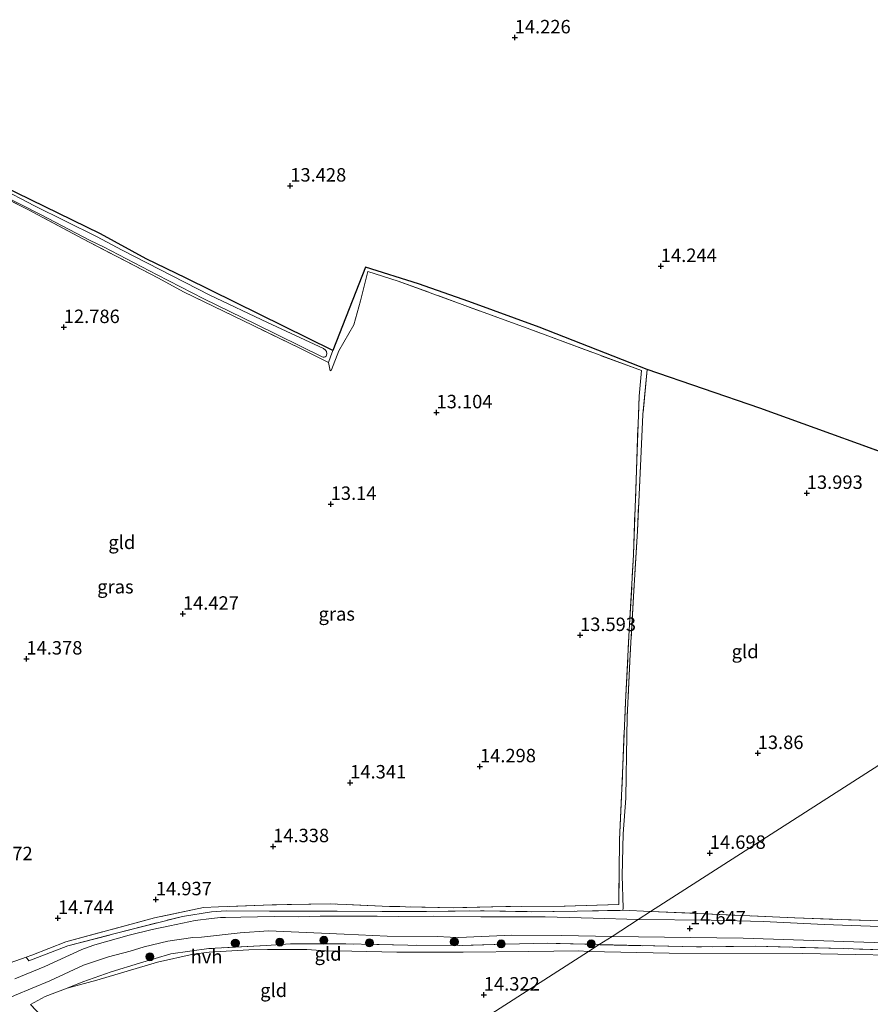
# Model space of a CAD drawing. Units: metres. Extents: x 199990 to 207367, y 393748 to 400003.
# Drawn here: x 201933 to 202091, y 394603 to 394786 of the extents above; entities that cross this region are included whole.
import ezdxf
from ezdxf.enums import TextEntityAlignment as Align

# ---------------------------------------------------------------- set-up
doc = ezdxf.new("R2010")
doc.units = ezdxf.units.M
doc.linetypes.add('IE-TERREINAFSCHEIDING', pattern=[10, 8, -2])
doc.layers.get('0').update_dxf_attribs({"lineweight": 25})
for name, color, linetype, lineweight in [('B-ME-GR-BOOM-S-B1', 93, 'Continuous', 18), ('B-ME-GW-TEENLIJN-L-B1', 93, 'Continuous', 18), ('B-ME-IE-GRASLAND-GV-B6', 93, 'Continuous', 18), ('B-ME-IE-GRONDWERKLIJN-GROND_INGERICHT-GV-B6', 253, 'Continuous', 18), ('B-ME-IE-HULPGEOMETRIE-L-B1', 53, 'Continuous', 18), ('B-ME-IE-TERREINAFSCHEIDING-DOORGANG-L-B1', 8, 'IE-TERREINAFSCHEIDING-KUNSTMATIG-OPEN', 18), ('B-ME-IE-TERREINAFSCHEIDING-RASTERHEKWERK-L-B1', 8, 'IE-TERREINAFSCHEIDING', 18), ('B-ME-OG-WATER-GV-B6', 153, 'Continuous', 18), ('B-ME-VH-VERH_SOORT-HALF_VERHARDING-GV-B6', 8, 'IE-TERREINAFSCHEIDING-NATUURLIJK-HOUTWAL', 18)]:
    doc.layers.add(name, color=color, linetype=linetype, lineweight=lineweight)
for name, color, linetype in [('B-ME-GR-BOS-GV-B6', 10, 'Continuous'), ('B-ME-GW-HOOGTEPUNT-S-B1', 10, 'Continuous'), ('B-ME-GW-INSTEEKWATERGANG-L-B1', 10, 'Continuous')]:
    doc.layers.add(name, color=color, linetype=linetype)
doc.styles.add('NLCS-ISO', font='NLCS-ISO.TTF')
doc.linetypes.add('IE-TERREINAFSCHEIDING-KUNSTMATIG-OPEN', pattern='A,7,-1.5,[67,NLCS.SHX,S=0.75,R=0,X=0,Y=0],-1.5', length=10)
doc.linetypes.add('IE-TERREINAFSCHEIDING-NATUURLIJK-HOUTWAL', pattern='A,7,-1.5,[67,NLCS.SHX,S=0.75,R=45,X=0,Y=0],-1.5,7,-1.5,[70,NLCS.SHX,S=0.75,R=0,X=0,Y=0],-1.5', length=20)

# ---------------------------------------------------------------- blocks, each defined once
blk = doc.blocks.new('hoogtepunt')
for p, q in [((-0.5, 0), (0.5, 0)), ((0, 0.5), (0, -0.5))]:
    blk.add_line(p, q)
blk = doc.blocks.new('boom')
h = blk.add_hatch(color=256)
edge = h.paths.add_edge_path()
edge.add_arc((0, 0), 0.75, 0, 360)
blk.add_circle((0, 0), 0.75)

msp = doc.modelspace()

# ---------------------------------------------------------------- linework, layer by layer
at = {"layer": 'B-ME-GR-BOS-GV-B6'}
msp.add_polyline3d([(202101.745, 394702.169, 14.205), (202070.218, 394713.568, 14.184), (202049.267, 394720.774, 14.001), (202029.198, 394728.668, 13.785), (202016.103, 394733.426, 13.713), (202006.728, 394736.703, 13.476), (201996.902, 394739.819, 13.35), (201990.826, 394724.322, 13.281), (201963.568, 394737.777, 12.91), (201956.124, 394741.333, 12.851), (201947.58, 394745.989, 12.992), (201929.419, 394754.872, 12.957)], dxfattribs=at)
at = {"layer": 'B-ME-GW-INSTEEKWATERGANG-L-B1'}
msp.add_polyline3d([(201990.826, 394724.322, 13.281), (201963.568, 394737.777, 12.91), (201956.124, 394741.333, 12.851), (201947.58, 394745.989, 12.992), (201929.419, 394754.872, 12.957), (201909.374, 394765.974, 13.113), (201901.415, 394772.793, 12.992), (201900.204, 394773.21, 12.984), (201899.575, 394773.17, 12.988), (201898.382, 394772.71, 12.988), (201897.652, 394771.901, 12.988), (201894.09, 394767.587, 12.996), (201884.829, 394754.041, 12.781), (201880.532, 394746.34, 12.685)], dxfattribs=at)
at = {"layer": 'B-ME-GW-TEENLIJN-L-B1'}
for points in [[(201941.395, 394605.768, 14.742), (201946.913, 394607.277, 14.594), (201958.196, 394610.625, 14.571), (201964.86, 394612.09, 14.571), (201967.792, 394612.441, 14.532), (201975.172, 394612.89, 14.575), (201978.662, 394612.959, 14.54), (201985.955, 394612.977, 14.556), (201989.465, 394612.733, 14.556), (201994.355, 394612.655, 14.505), (202002.702, 394612.485, 14.439), (202015.035, 394612.478, 14.369), (202027.282, 394612.601, 14.361), (202036.557, 394612.717, 14.377), (202038.35, 394612.579, 14.354)], [(202151.176, 394609.461, 13.681), (202147.983, 394609.452, 13.517), (202137.646, 394610.027, 13.419), (202124.095, 394610.861, 13.509), (202104.293, 394611.731, 13.598), (202078.215, 394612.243, 13.725), (202053.34, 394612.264, 13.939), (202038.35, 394612.579, 14.354)]]:
    msp.add_polyline3d(points, dxfattribs=at)
at = {"layer": 'B-ME-IE-GRASLAND-GV-B6'}
for points in [[(201929.142, 394753.309, 12.058), (201936.583, 394749.494, 12.058), (201945.67, 394744.748, 12.058), (201948.194, 394743.552, 12.058), (201958.158, 394738.399, 12.058), (201966.822, 394733.938, 12.058), (201976.506, 394729.21, 12.058), (201988.822, 394723.123, 12.058), (201989.006, 394723.057, 12.058), (201989.225, 394723.043, 12.058), (201989.382, 394723.118, 12.058), (201989.555, 394723.269, 12.058), (201989.718, 394723.678, 12.058), (201989.64, 394724.124, 12.058), (201989.447, 394724.38, 12.058), (201989.079, 394724.653, 12.058), (201978.69, 394729.525, 12.058), (201967.911, 394734.562, 12.058), (201951.654, 394742.927, 12.058), (201946.846, 394745.524, 12.058), (201935.321, 394751.194, 12.058), (201921.989, 394758.111, 12.058)], [(201929.419, 394754.872, 12.957), (201947.58, 394745.989, 12.992), (201956.124, 394741.333, 12.851), (201963.568, 394737.777, 12.91), (201990.826, 394724.322, 13.281), (201990.403, 394723.147, 13.092), (201990.023, 394722.093, 12.942), (201984.689, 394724.749, 12.852), (201975.993, 394728.944, 12.753), (201963.073, 394735.184, 12.75), (201958.41, 394737.778, 12.741), (201944.308, 394745.036, 12.738), (201934.116, 394750.532, 12.69), (201926.704, 394754.216, 12.696)], [(202049.267, 394720.774, 14.001), (202048.482, 394712.391, 14.075), (202048.179, 394705.544, 13.899), (202047.452, 394690.774, 13.677), (202046.726, 394678.607, 13.608), (202046.121, 394667.851, 13.714), (202045.551, 394656.119, 13.936), (202045.439, 394649.066, 14.052), (202045.356, 394645.245, 14.325), (202045.31, 394641.116, 14.671), (202044.777, 394634.45, 14.829), (202044.624, 394626.705, 14.884), (202044.786, 394620.664, 14.893), (202044.733, 394620.241, 15.032), (202036.229, 394620.116, 14.972), (202027.726, 394619.991, 14.995), (202018.981, 394620.15, 15.05), (202008.246, 394620.049, 15.133), (201999.936, 394620.051, 15.087), (201991.601, 394620.092, 15.041), (201984.958, 394620.086, 15.013), (201979.123, 394620.115, 14.93), (201970.979, 394620.117, 14.916), (201968.272, 394619.938, 14.893), (201962.831, 394619.118, 14.958), (201950.324, 394615.909, 15.05), (201941.554, 394613.67, 14.944), (201934.269, 394610.859, 14.921), (201933.811, 394611.553, 15.013), (201934.851, 394611.907, 15.041), (201941.134, 394614.39, 15.045), (201957.636, 394618.849, 15.004), (201966.738, 394620.753, 14.837), (201969.572, 394620.906, 14.754), (201979.526, 394621.267, 14.837), (201990.312, 394621.458, 14.939), (202001.326, 394620.968, 14.976), (202013.29, 394620.716, 14.995), (202023.012, 394620.925, 14.935), (202033.849, 394621.039, 14.888), (202044.02, 394621.322, 14.8), (202044.118, 394633.351, 14.809), (202044.704, 394645.646, 14.365), (202045.231, 394658.955, 13.857), (202045.938, 394672.328, 13.681), (202046.738, 394686.315, 13.607), (202047.264, 394702.061, 13.811), (202047.781, 394715.806, 14.079), (202048.189, 394720.562, 13.903), (202027.438, 394728.256, 13.663), (202002.975, 394737.212, 13.334), (201997.303, 394739.01, 13.311), (201995.981, 394733.54, 13.219), (201994.727, 394729.058, 13.265), (201991.936, 394724.254, 13.102), (201990.544, 394720.704, 13.103), (201990.313, 394720.552, 13.08), (201990.023, 394722.093, 12.942), (201990.403, 394723.147, 13.092), (201990.826, 394724.322, 13.281), (201996.902, 394739.819, 13.35), (202006.728, 394736.703, 13.476), (202016.103, 394733.426, 13.713), (202029.198, 394728.668, 13.785), (202049.267, 394720.774, 14.001)], [(201929.739, 394610.085, 15.004), (201933.811, 394611.553, 15.013), (201934.269, 394610.859, 14.921), (201941.554, 394613.67, 14.944), (201950.324, 394615.909, 15.05), (201962.831, 394619.118, 14.958), (201968.272, 394619.938, 14.893), (201970.979, 394620.117, 14.916), (201979.123, 394620.115, 14.93), (201984.958, 394620.086, 15.013), (201991.601, 394620.092, 15.041), (201999.936, 394620.051, 15.087), (202008.246, 394620.049, 15.133), (202018.981, 394620.15, 15.05), (202027.726, 394619.991, 14.995), (202036.229, 394620.116, 14.972), (202044.733, 394620.241, 15.032), (202049.914, 394619.995, 14.861), (202047.593, 394618.507, 14.816), (202039.25, 394618.809, 14.843), (202030.301, 394619.047, 14.835), (202018.355, 394619.03, 14.882), (202009.577, 394619.149, 14.948), (202003.114, 394619.073, 15.01), (201999.064, 394619.147, 14.979), (201988.444, 394619.167, 14.944), (201984.383, 394619.047, 14.882), (201979.913, 394619.123, 14.858), (201973.719, 394618.992, 14.843), (201970.875, 394618.93, 14.812), (201969.895, 394618.935, 14.804), (201968.256, 394618.738, 14.816), (201965.228, 394618.322, 14.835), (201960.483, 394617.333, 14.882), (201957.206, 394616.66, 14.901), (201952.924, 394615.604, 14.843), (201946.528, 394613.804, 14.866), (201945.298, 394613.412, 14.866), (201944.165, 394612.943, 14.893), (201937.245, 394609.821, 14.913), (201931.697, 394607.511, 15.06)], [(202094.12, 394617.167, 14.222), (202082.168, 394617.588, 14.407), (202070.919, 394618.182, 14.603), (202061.194, 394618.383, 14.717), (202047.593, 394618.507, 14.816), (202049.914, 394619.995, 14.861), (202058.64, 394619.675, 14.854), (202076.703, 394618.846, 14.584), (202101.232, 394617.979, 14.294)], [(201926.759, 394602.021, 15.231), (201931.617, 394604.388, 15.021), (201938.18, 394607.135, 14.955), (201944.463, 394610.023, 14.866), (201949.07, 394611.573, 14.835), (201953.104, 394612.652, 14.788), (201955.757, 394613.425, 14.839), (201960.157, 394614.513, 14.812), (201964.781, 394615.19, 14.804), (201966.398, 394615.279, 14.827), (201973.597, 394616.073, 14.796), (201978.855, 394616.424, 14.901), (201983.055, 394616.264, 14.944), (201992.941, 394615.806, 15.006), (202000.91, 394615.432, 14.983), (202010.237, 394615.397, 14.967), (202012.617, 394615.246, 14.94), (202014.254, 394615.162, 14.944), (202024.101, 394615.609, 14.99), (202033.396, 394615.553, 14.921), (202042.733, 394615.39, 14.873)], [(202042.733, 394615.39, 14.873), (202040.347, 394613.86, 14.952), (202030.658, 394614.135, 14.95), (202022.913, 394613.957, 14.985), (202014.37, 394613.719, 14.977), (202004.741, 394613.788, 15.009), (201993.259, 394613.985, 15.024), (201982.951, 394614.025, 14.993), (201978.404, 394613.724, 14.876), (201967.77, 394613.13, 14.876), (201960.678, 394612.174, 14.861), (201954.874, 394610.393, 14.807), (201949.589, 394608.814, 14.764), (201944.301, 394606.955, 14.772), (201941.395, 394605.768, 14.742), (201937.348, 394604.215, 14.699), (201934.572, 394602.71, 14.804)], [(202172.562, 394610.883, 13.72), (202172.448, 394609.247, 13.662), (202159.725, 394609.889, 13.856), (202156.388, 394610.053, 13.795), (202154.815, 394609.945, 13.742), (202150.746, 394610.137, 13.769), (202149.352, 394610.116, 13.945), (202130.673, 394611.157, 13.941), (202110.51, 394612.36, 14.017), (202096.731, 394612.782, 14.167), (202085.743, 394613.118, 14.326), (202069.357, 394613.602, 14.449), (202058.465, 394613.432, 14.548), (202040.347, 394613.86, 14.952), (202042.733, 394615.39, 14.873), (202067.153, 394615.042, 14.495), (202095.187, 394614.131, 14.09), (202118.515, 394612.964, 13.932), (202143.721, 394611.665, 13.91), (202149.404, 394611.299, 13.906), (202154.427, 394610.976, 13.901), (202170.798, 394610.967, 13.754), (202172.562, 394610.883, 13.72)]]:
    msp.add_polyline3d(points, dxfattribs=at)
at = {"layer": 'B-ME-IE-GRONDWERKLIJN-GROND_INGERICHT-GV-B6'}
for points in [[(201926.704, 394754.216, 12.696), (201934.116, 394750.532, 12.69), (201944.308, 394745.036, 12.738), (201958.41, 394737.778, 12.741), (201963.073, 394735.184, 12.75), (201975.993, 394728.944, 12.753), (201984.689, 394724.749, 12.852), (201990.023, 394722.093, 12.942)], [(201990.023, 394722.093, 12.942), (201990.313, 394720.552, 13.08), (201990.544, 394720.704, 13.103), (201991.936, 394724.254, 13.102), (201994.727, 394729.058, 13.265), (201995.981, 394733.54, 13.219), (201997.303, 394739.01, 13.311), (202002.975, 394737.212, 13.334), (202027.438, 394728.256, 13.663), (202048.189, 394720.562, 13.903), (202047.781, 394715.806, 14.079), (202047.264, 394702.061, 13.811), (202046.738, 394686.315, 13.607), (202045.938, 394672.328, 13.681), (202045.231, 394658.955, 13.857), (202044.704, 394645.646, 14.365), (202044.118, 394633.351, 14.809), (202044.02, 394621.322, 14.8), (202033.849, 394621.039, 14.888), (202023.012, 394620.925, 14.935), (202013.29, 394620.716, 14.995), (202001.326, 394620.968, 14.976), (201990.312, 394621.458, 14.939), (201979.526, 394621.267, 14.837), (201969.572, 394620.906, 14.754), (201966.738, 394620.753, 14.837), (201957.636, 394618.849, 15.004), (201941.134, 394614.39, 15.045), (201934.851, 394611.907, 15.041), (201933.811, 394611.553, 15.013), (201929.739, 394610.085, 15.004)], [(202135.612, 394687.69, 14.039), (202138.489, 394677.877, 13.899), (202138.76, 394676.974, 13.792), (202049.914, 394619.995, 14.861), (202044.733, 394620.241, 15.032), (202044.786, 394620.664, 14.893), (202044.624, 394626.705, 14.884), (202044.777, 394634.45, 14.829), (202045.31, 394641.116, 14.671), (202045.356, 394645.245, 14.325), (202045.439, 394649.066, 14.052), (202045.551, 394656.119, 13.936), (202046.121, 394667.851, 13.714), (202046.726, 394678.607, 13.608), (202047.452, 394690.774, 13.677), (202048.179, 394705.544, 13.899), (202048.482, 394712.391, 14.075), (202049.267, 394720.774, 14.001), (202070.218, 394713.568, 14.184), (202101.745, 394702.169, 14.205), (202135.612, 394687.69, 14.039)], [(202049.914, 394619.995, 14.861), (202138.76, 394676.974, 13.792), (202142.098, 394663.346, 13.911), (202146.196, 394648.697, 13.945), (202153.056, 394619.875, 14.082), (202153.176, 394616.484, 14.058), (202144.971, 394616.492, 14.054), (202137.108, 394616.846, 14.058), (202119.473, 394617.386, 14.104), (202101.232, 394617.979, 14.294), (202076.703, 394618.846, 14.584), (202058.64, 394619.675, 14.854), (202049.914, 394619.995, 14.861)], [(202038.35, 394612.579, 14.354), (201968.482, 394567.771, 14.284), (201962.083, 394574.333, 14.424), (201950.005, 394586.79, 14.552), (201942.341, 394594.529, 14.497), (201934.572, 394602.71, 14.804), (201937.348, 394604.215, 14.699), (201941.395, 394605.768, 14.742), (201946.913, 394607.277, 14.594), (201958.196, 394610.625, 14.571), (201964.86, 394612.09, 14.571), (201967.792, 394612.441, 14.532), (201975.172, 394612.89, 14.575), (201978.662, 394612.959, 14.54), (201985.955, 394612.977, 14.556), (201989.465, 394612.733, 14.556), (201994.355, 394612.655, 14.505), (202002.702, 394612.485, 14.439), (202015.035, 394612.478, 14.369), (202027.282, 394612.601, 14.361), (202036.557, 394612.717, 14.377), (202038.35, 394612.579, 14.354)], [(202040.347, 394613.86, 14.952), (202038.35, 394612.579, 14.354), (202036.557, 394612.717, 14.377), (202027.282, 394612.601, 14.361), (202015.035, 394612.478, 14.369), (202002.702, 394612.485, 14.439), (201994.355, 394612.655, 14.505), (201989.465, 394612.733, 14.556), (201985.955, 394612.977, 14.556), (201978.662, 394612.959, 14.54), (201975.172, 394612.89, 14.575), (201967.792, 394612.441, 14.532), (201964.86, 394612.09, 14.571), (201958.196, 394610.625, 14.571), (201946.913, 394607.277, 14.594), (201941.395, 394605.768, 14.742), (201944.301, 394606.955, 14.772), (201949.589, 394608.814, 14.764), (201954.874, 394610.393, 14.807), (201960.678, 394612.174, 14.861), (201967.77, 394613.13, 14.876), (201978.404, 394613.724, 14.876), (201982.951, 394614.025, 14.993), (201993.259, 394613.985, 15.024), (202004.741, 394613.788, 15.009), (202014.37, 394613.719, 14.977), (202022.913, 394613.957, 14.985), (202030.658, 394614.135, 14.95), (202040.347, 394613.86, 14.952)], [(202149.352, 394610.116, 13.945), (202151.176, 394609.461, 13.681), (202147.983, 394609.452, 13.517), (202137.646, 394610.027, 13.419), (202124.095, 394610.861, 13.509), (202104.293, 394611.731, 13.598), (202078.215, 394612.243, 13.725), (202053.34, 394612.264, 13.939), (202038.35, 394612.579, 14.354), (202040.347, 394613.86, 14.952), (202058.465, 394613.432, 14.548), (202069.357, 394613.602, 14.449), (202085.743, 394613.118, 14.326), (202096.731, 394612.782, 14.167), (202110.51, 394612.36, 14.017), (202130.673, 394611.157, 13.941), (202149.352, 394610.116, 13.945)], [(201968.482, 394567.771, 14.284), (202038.35, 394612.579, 14.354), (202053.34, 394612.264, 13.939), (202078.215, 394612.243, 13.725), (202104.293, 394611.731, 13.598), (202124.095, 394610.861, 13.509), (202137.646, 394610.027, 13.419), (202147.983, 394609.452, 13.517), (202151.176, 394609.461, 13.681)]]:
    msp.add_polyline3d(points, dxfattribs=at)
at = {"layer": 'B-ME-IE-HULPGEOMETRIE-L-B1'}
msp.add_polyline3d([(202287.39, 394772.293, 14.805), (202147.142, 394682.367, 14.439), (202141.875, 394678.974, 14.343), (202140.273, 394677.944, 13.794), (202139.673, 394677.56, 13.78), (202138.76, 394676.974, 13.792), (202049.914, 394619.995, 14.861), (202047.593, 394618.507, 14.816), (202042.733, 394615.39, 14.873), (202040.347, 394613.86, 14.952), (202038.35, 394612.579, 14.354), (201968.482, 394567.771, 14.284), (201966.847, 394566.722, 14.172), (201965.74, 394566.012, 13.195), (201964.955, 394565.509, 13.195), (201963.727, 394564.721, 14.266), (201963.047, 394564.285, 15.073), (201961.279, 394563.152, 15.237), (201938.677, 394548.657, 16.887)], dxfattribs=at)
at = {"layer": 'B-ME-IE-TERREINAFSCHEIDING-DOORGANG-L-B1'}
msp.add_line((201933.811, 394611.553, 15.013), (201929.739, 394610.085, 15.004), dxfattribs=at)
at = {"layer": 'B-ME-IE-TERREINAFSCHEIDING-RASTERHEKWERK-L-B1'}
for points in [[(201990.826, 394724.322, 13.281), (201990.403, 394723.147, 13.092), (201990.023, 394722.093, 12.942), (201984.689, 394724.749, 12.852), (201975.993, 394728.944, 12.753), (201963.073, 394735.184, 12.75), (201958.41, 394737.778, 12.741), (201944.308, 394745.036, 12.738), (201934.116, 394750.532, 12.69), (201926.704, 394754.216, 12.696), (201919.415, 394758.071, 12.711), (201913.067, 394761.282, 12.657), (201906.342, 394765.145, 12.645), (201900.546, 394769.005, 12.793), (201900.084, 394769.312, 12.787), (201899.691, 394769.574, 12.828)], [(202044.02, 394621.322, 14.8), (202044.118, 394633.351, 14.809), (202044.704, 394645.646, 14.365), (202045.231, 394658.955, 13.857), (202045.938, 394672.328, 13.681), (202046.738, 394686.315, 13.607), (202047.264, 394702.061, 13.811), (202047.781, 394715.806, 14.079), (202048.189, 394720.562, 13.903), (202027.438, 394728.256, 13.663), (202002.975, 394737.212, 13.334), (201997.303, 394739.01, 13.311), (201995.981, 394733.54, 13.219), (201994.727, 394729.058, 13.265), (201991.936, 394724.254, 13.102), (201990.544, 394720.704, 13.103), (201990.313, 394720.552, 13.08), (201990.023, 394722.093, 12.942)], [(202049.267, 394720.774, 14.001), (202029.198, 394728.668, 13.785), (202016.103, 394733.426, 13.713), (202006.728, 394736.703, 13.476), (201996.902, 394739.819, 13.35), (201990.826, 394724.322, 13.281)], [(202049.267, 394720.774, 14.001), (202048.482, 394712.391, 14.075), (202048.179, 394705.544, 13.899), (202047.452, 394690.774, 13.677), (202046.726, 394678.607, 13.608), (202046.121, 394667.851, 13.714), (202045.551, 394656.119, 13.936), (202045.439, 394649.066, 14.052), (202045.356, 394645.245, 14.325), (202045.31, 394641.116, 14.671), (202044.777, 394634.45, 14.829), (202044.624, 394626.705, 14.884), (202044.786, 394620.664, 14.893), (202044.733, 394620.241, 15.032)], [(202049.267, 394720.774, 14.001), (202070.218, 394713.568, 14.184), (202101.745, 394702.169, 14.205), (202135.612, 394687.69, 14.039)], [(202049.914, 394619.995, 14.861), (202058.64, 394619.675, 14.854), (202076.703, 394618.846, 14.584), (202101.232, 394617.979, 14.294), (202119.473, 394617.386, 14.104), (202137.108, 394616.846, 14.058), (202144.971, 394616.492, 14.054), (202153.176, 394616.484, 14.058), (202153.056, 394619.875, 14.082), (202146.196, 394648.697, 13.945), (202142.098, 394663.346, 13.911), (202138.76, 394676.974, 13.792)], [(202044.02, 394621.322, 14.8), (202033.849, 394621.039, 14.888), (202023.012, 394620.925, 14.935), (202013.29, 394620.716, 14.995), (202001.326, 394620.968, 14.976), (201990.312, 394621.458, 14.939), (201979.526, 394621.267, 14.837), (201969.572, 394620.906, 14.754), (201966.738, 394620.753, 14.837), (201957.636, 394618.849, 15.004), (201941.134, 394614.39, 15.045), (201934.851, 394611.907, 15.041), (201933.811, 394611.553, 15.013), (201934.269, 394610.859, 14.921)], [(201934.269, 394610.859, 14.921), (201941.554, 394613.67, 14.944), (201950.324, 394615.909, 15.05), (201962.831, 394619.118, 14.958), (201968.272, 394619.938, 14.893), (201970.979, 394620.117, 14.916), (201979.123, 394620.115, 14.93), (201984.958, 394620.086, 15.013), (201991.601, 394620.092, 15.041), (201999.936, 394620.051, 15.087), (202008.246, 394620.049, 15.133), (202018.981, 394620.15, 15.05), (202027.726, 394619.991, 14.995), (202036.229, 394620.116, 14.972), (202044.733, 394620.241, 15.032), (202049.914, 394619.995, 14.861)], [(202040.347, 394613.86, 14.952), (202030.658, 394614.135, 14.95), (202022.913, 394613.957, 14.985), (202014.37, 394613.719, 14.977), (202004.741, 394613.788, 15.009), (201993.259, 394613.985, 15.024), (201982.951, 394614.025, 14.993), (201978.404, 394613.724, 14.876), (201967.77, 394613.13, 14.876), (201960.678, 394612.174, 14.861), (201954.874, 394610.393, 14.807), (201949.589, 394608.814, 14.764), (201944.301, 394606.955, 14.772), (201941.395, 394605.768, 14.742)], [(202149.352, 394610.116, 13.945), (202130.673, 394611.157, 13.941), (202110.51, 394612.36, 14.017), (202096.731, 394612.782, 14.167), (202085.743, 394613.118, 14.326), (202069.357, 394613.602, 14.449), (202058.465, 394613.432, 14.548), (202040.347, 394613.86, 14.952)], [(201941.395, 394605.768, 14.742), (201937.348, 394604.215, 14.699), (201934.572, 394602.71, 14.804), (201942.341, 394594.529, 14.497), (201950.005, 394586.79, 14.552), (201962.083, 394574.333, 14.424), (201968.482, 394567.771, 14.284)]]:
    msp.add_polyline3d(points, dxfattribs=at)
at = {"layer": 'B-ME-OG-WATER-GV-B6'}
msp.add_polyline3d([(201921.989, 394758.111, 12.058), (201935.321, 394751.194, 12.058), (201946.846, 394745.524, 12.058), (201951.654, 394742.927, 12.058), (201967.911, 394734.562, 12.058), (201978.69, 394729.525, 12.058), (201989.079, 394724.653, 12.058), (201989.447, 394724.38, 12.058), (201989.64, 394724.124, 12.058), (201989.718, 394723.678, 12.058), (201989.555, 394723.269, 12.058), (201989.382, 394723.118, 12.058), (201989.225, 394723.043, 12.058), (201989.006, 394723.057, 12.058), (201988.822, 394723.123, 12.058), (201976.506, 394729.21, 12.058), (201966.822, 394733.938, 12.058), (201958.158, 394738.399, 12.058), (201948.194, 394743.552, 12.058), (201945.67, 394744.748, 12.058), (201936.583, 394749.494, 12.058), (201929.142, 394753.309, 12.058)], dxfattribs=at)
at = {"layer": 'B-ME-VH-VERH_SOORT-HALF_VERHARDING-GV-B6'}
for points in [[(202047.593, 394618.507, 14.816), (202042.733, 394615.39, 14.873), (202033.396, 394615.553, 14.921), (202024.101, 394615.609, 14.99), (202014.254, 394615.162, 14.944), (202012.617, 394615.246, 14.94), (202010.237, 394615.397, 14.967), (202000.91, 394615.432, 14.983), (201992.941, 394615.806, 15.006), (201983.055, 394616.264, 14.944), (201978.855, 394616.424, 14.901), (201973.597, 394616.073, 14.796), (201966.398, 394615.279, 14.827), (201964.781, 394615.19, 14.804), (201960.157, 394614.513, 14.812), (201955.757, 394613.425, 14.839), (201953.104, 394612.652, 14.788), (201949.07, 394611.573, 14.835), (201944.463, 394610.023, 14.866), (201938.18, 394607.135, 14.955), (201931.617, 394604.388, 15.021), (201926.759, 394602.021, 15.231)], [(201931.697, 394607.511, 15.06), (201937.245, 394609.821, 14.913), (201944.165, 394612.943, 14.893), (201945.298, 394613.412, 14.866), (201946.528, 394613.804, 14.866), (201952.924, 394615.604, 14.843), (201957.206, 394616.66, 14.901), (201960.483, 394617.333, 14.882), (201965.228, 394618.322, 14.835), (201968.256, 394618.738, 14.816), (201969.895, 394618.935, 14.804), (201970.875, 394618.93, 14.812), (201973.719, 394618.992, 14.843), (201979.913, 394619.123, 14.858), (201984.383, 394619.047, 14.882), (201988.444, 394619.167, 14.944), (201999.064, 394619.147, 14.979), (202003.114, 394619.073, 15.01), (202009.577, 394619.149, 14.948), (202018.355, 394619.03, 14.882), (202030.301, 394619.047, 14.835), (202039.25, 394618.809, 14.843), (202047.593, 394618.507, 14.816)], [(202095.187, 394614.131, 14.09), (202067.153, 394615.042, 14.495), (202042.733, 394615.39, 14.873), (202047.593, 394618.507, 14.816), (202061.194, 394618.383, 14.717), (202070.919, 394618.182, 14.603), (202082.168, 394617.588, 14.407), (202094.12, 394617.167, 14.222)]]:
    msp.add_polyline3d(points, dxfattribs=at)

# ---------------------------------------------------------------- block references
at = {"layer": 'B-ME-GR-BOOM-S-B1', "rotation": 90}
for p in [(201972.679, 394614.13, 14.905), (201980.964, 394614.337, 14.925), (201989.162, 394614.674, 14.963), (201997.615, 394614.201, 14.959), (202013.407, 394614.382, 15.006), (202022.13, 394613.994, 15.041), (202038.868, 394614.009, 14.952), (201956.801, 394611.612, 14.874)]:
    msp.add_blockref('boom', p, dxfattribs=at)
at = {"layer": 'B-ME-GW-HOOGTEPUNT-S-B1', "rotation": 90}
for p in [(202024.636, 394782.473, 14.226), (202024.636, 394782.473, 14.226), (201982.898, 394754.924, 13.428), (201982.898, 394754.924, 13.428), (202051.813, 394739.98, 14.244), (202051.813, 394739.98, 14.244), (201940.781, 394728.623, 12.786), (201940.781, 394728.623, 12.786), (202010.098, 394712.778, 13.104), (202010.098, 394712.778, 13.104), (202078.952, 394697.793, 13.993), (202078.952, 394697.793, 13.993), (201990.417, 394695.752, 13.14), (201990.417, 394695.752, 13.14), (201962.939, 394675.341, 14.427), (201962.939, 394675.341, 14.427), (202036.787, 394671.376, 13.593), (202036.787, 394671.376, 13.593), (201933.832, 394667.013, 14.378), (201933.832, 394667.013, 14.378), (202069.825, 394649.443, 13.86), (202069.825, 394649.443, 13.86), (202018.178, 394646.977, 14.298), (202018.178, 394646.977, 14.298), (201994.042, 394643.97, 14.341), (201994.042, 394643.97, 14.341), (201979.713, 394632.127, 14.338), (201979.713, 394632.127, 14.338), (202060.918, 394630.891, 14.698), (202060.918, 394630.891, 14.698), (201957.908, 394622.257, 14.937), (201957.908, 394622.257, 14.937), (201939.69, 394618.795, 14.744), (201939.69, 394618.795, 14.744), (202057.229, 394616.849, 14.647), (202057.229, 394616.849, 14.647), (202018.893, 394604.542, 14.322), (202018.893, 394604.542, 14.322)]:
    msp.add_blockref('hoogtepunt', p, dxfattribs=at)

# ---------------------------------------------------------------- texts
at = {"layer": 'B-ME-GW-HOOGTEPUNT-S-B1', "ltscale": 0.2, "style": 'NLCS-ISO'}
for s, p in [('14.226', (202024.636, 394782.473, 14.226)), ('14.226', (202024.636, 394782.473, 14.226)), ('13.428', (201982.898, 394754.924, 13.428)), ('13.428', (201982.898, 394754.924, 13.428)), ('14.244', (202051.813, 394739.98, 14.244)), ('14.244', (202051.813, 394739.98, 14.244)), ('12.786', (201940.781, 394728.623, 12.786)), ('12.786', (201940.781, 394728.623, 12.786)), ('13.104', (202010.098, 394712.778, 13.104)), ('13.104', (202010.098, 394712.778, 13.104)), ('13.993', (202078.952, 394697.793, 13.993)), ('13.993', (202078.952, 394697.793, 13.993)), ('13.14', (201990.417, 394695.752, 13.14)), ('13.14', (201990.417, 394695.752, 13.14)), ('14.427', (201962.939, 394675.341, 14.427)), ('14.427', (201962.939, 394675.341, 14.427)), ('13.593', (202036.787, 394671.376, 13.593)), ('13.593', (202036.787, 394671.376, 13.593)), ('14.378', (201933.832, 394667.013, 14.378)), ('14.378', (201933.832, 394667.013, 14.378)), ('13.86', (202069.825, 394649.443, 13.86)), ('13.86', (202069.825, 394649.443, 13.86)), ('14.298', (202018.178, 394646.977, 14.298)), ('14.298', (202018.178, 394646.977, 14.298)), ('14.341', (201994.042, 394643.97, 14.341)), ('14.341', (201994.042, 394643.97, 14.341)), ('14.338', (201979.713, 394632.127, 14.338)), ('14.338', (201979.713, 394632.127, 14.338)), ('14.698', (202060.918, 394630.891, 14.698)), ('14.698', (202060.918, 394630.891, 14.698)), ('14.472', (201924.584, 394628.78, 14.472)), ('14.472', (201924.584, 394628.78, 14.472)), ('14.937', (201957.908, 394622.257, 14.937)), ('14.937', (201957.908, 394622.257, 14.937)), ('14.744', (201939.69, 394618.795, 14.744)), ('14.744', (201939.69, 394618.795, 14.744)), ('14.647', (202057.229, 394616.849, 14.647)), ('14.647', (202057.229, 394616.849, 14.647)), ('14.322', (202018.893, 394604.542, 14.322)), ('14.322', (202018.893, 394604.542, 14.322))]:
    msp.add_text(s, height=2.5, dxfattribs=at).set_placement(p, align=Align.BOTTOM_LEFT)
at = {"layer": 'B-ME-IE-GRASLAND-GV-B6', "ltscale": 0.2, "style": 'NLCS-ISO'}
for p in [(201950.3785, 394680.3935), (201991.539, 394675.339)]:
    msp.add_text('gras', height=2.5, dxfattribs=at).set_placement(p, align=Align.MIDDLE_CENTER)
at = {"layer": 'B-ME-IE-GRONDWERKLIJN-GROND_INGERICHT-GV-B6', "ltscale": 0.2, "style": 'NLCS-ISO'}
for p in [(201951.573, 394688.6513), (202067.4835, 394668.3576), (201989.9273, 394612.1308), (201979.8124, 394605.3728)]:
    msp.add_text('gld', height=2.5, dxfattribs=at).set_placement(p, align=Align.MIDDLE_CENTER)
at = {"layer": 'B-ME-VH-VERH_SOORT-HALF_VERHARDING-GV-B6', "ltscale": 0.2, "style": 'NLCS-ISO'}
msp.add_text('hvh', height=2.5, dxfattribs=at).set_placement((201967.3307, 394611.6435), align=Align.MIDDLE_CENTER)

doc.saveas('drawing.dxf')
